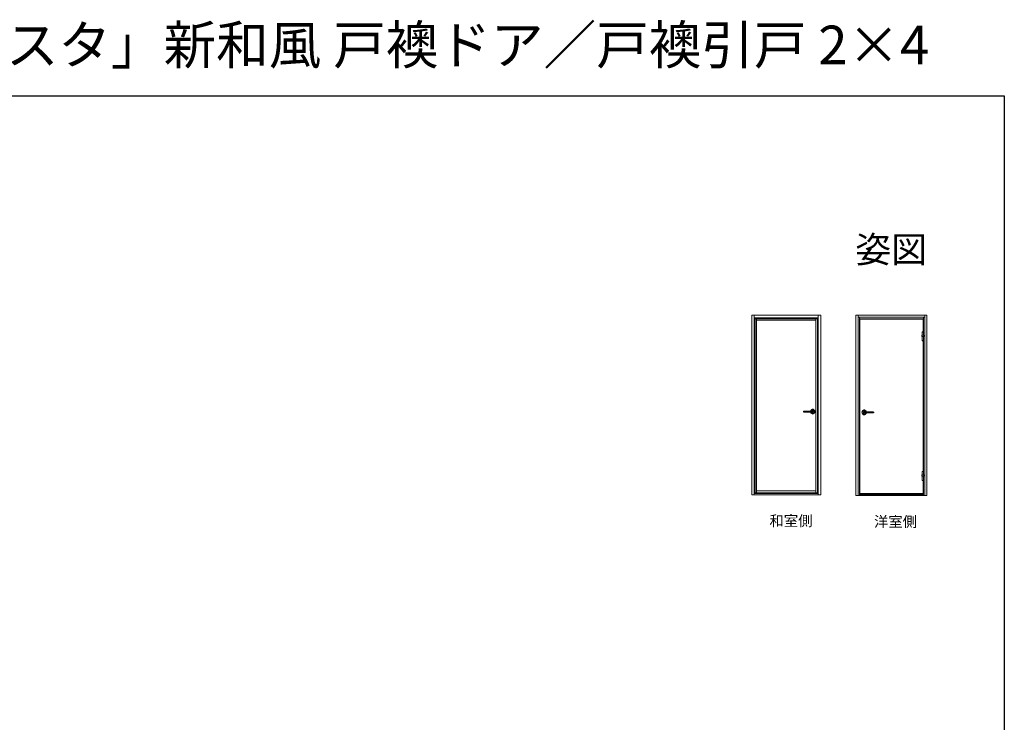
# Model space of a CAD drawing. Extents: x 0 to 990, y 0 to 1603.
# Drawn here: x 428 to 990, y 1203 to 1603 of the extents above; entities that cross this region are included whole.
import ezdxf
from ezdxf.enums import TextEntityAlignment as Align

# ---------------------------------------------------------------- set-up
doc = ezdxf.new("R2010")
doc.units = 0
for name, color, linetype in [('USER1', 3, 'CONTINUOUS'), ('YKK_A1', 4, 'CONTINUOUS'), ('YKK_ZWAK', 7, 'CONTINUOUS')]:
    doc.layers.add(name, color=color, linetype=linetype)
doc.styles.get("Standard").update_dxf_attribs({"font": 'txt', "bigfont": 'BIGFONT'})

msp = doc.modelspace()

# ---------------------------------------------------------------- linework, layer by layer
at = {"layer": 'YKK_A1', "linetype": 'Continuous', "lineweight": 13}
for p, q in [((885.333318, 1434.789158), (845.833318, 1434.789158)), ((845.833318, 1434.789158), (845.833318, 1332.389156)), ((847.333318, 1434.789158), (847.333318, 1332.389156)), ((883.833318, 1433.289158), (847.333318, 1433.289158)), ((883.833318, 1332.389156), (883.833318, 1434.789158)), ((885.333318, 1332.389156), (885.333318, 1434.789158)), ((945.833319, 1434.789158), (905.333318, 1434.789158)), ((905.333318, 1434.789158), (905.333318, 1331.889156)), ((906.533318, 1434.789158), (906.533318, 1331.889156)), ((944.633319, 1433.589158), (906.533318, 1433.589158)), ((907.333318, 1433.589158), (907.333318, 1331.889156)), ((943.833319, 1425.326634), (943.833319, 1433.589158)), ((944.633319, 1331.889156), (944.633319, 1434.789158)), ((945.833319, 1331.889156), (945.833319, 1434.789158)), ((883.833318, 1432.789158), (847.333318, 1432.789158)), ((847.833318, 1332.989157), (847.833318, 1432.789158)), ((848.633318, 1432.789158), (848.633318, 1333.539157)), ((848.633318, 1431.989158), (882.533318, 1431.989158)), ((882.533318, 1432.789158), (882.533318, 1333.539157)), ((883.333318, 1332.989157), (883.333318, 1432.789158)), ((943.833319, 1432.789158), (907.333318, 1432.789158)), ((943.633319, 1432.589158), (907.533318, 1432.589158)), ((907.533318, 1432.589158), (907.533318, 1333.039157)), ((943.633319, 1425.367602), (943.633319, 1432.589158)), ((942.961319, 1423.401634), (942.950819, 1422.701634)), ((942.950819, 1422.701634), (942.975819, 1422.651634)), ((944.015819, 1422.701634), (942.950819, 1422.701634)), ((942.986319, 1423.451634), (942.961319, 1423.401634)), ((944.005319, 1423.401634), (942.961319, 1423.401634)), ((943.990819, 1422.651634), (942.975819, 1422.651634)), ((942.986319, 1423.451634), (943.980319, 1423.451634)), ((943.933319, 1425.292825), (943.033319, 1425.292825)), ((943.033319, 1425.292825), (943.033319, 1425.256634)), ((943.033319, 1425.176634), (943.033319, 1423.785132)), ((943.933319, 1425.176634), (943.033319, 1425.176634)), ((943.033319, 1423.864134), (943.033319, 1423.451634)), ((943.033319, 1422.651634), (943.033319, 1420.276634)), ((943.053319, 1422.651634), (943.913319, 1422.651634)), ((943.926907, 1422.651634), (943.926907, 1420.276634)), ((943.933319, 1425.292825), (943.933319, 1425.256634)), ((943.933319, 1425.176634), (943.933319, 1423.451634)), ((943.980319, 1423.451634), (944.005319, 1423.401634)), ((944.015819, 1422.701634), (943.990819, 1422.651634)), ((944.005319, 1423.401634), (944.015819, 1422.701634)), ((943.926907, 1420.276634), (943.033319, 1420.276634)), ((943.033319, 1420.160444), (943.033319, 1420.199134)), ((943.933319, 1420.160444), (943.033319, 1420.160444)), ((943.633319, 1345.767625), (943.633319, 1420.085667)), ((943.833319, 1345.726658), (943.833319, 1420.126634)), ((943.933319, 1420.160444), (943.933319, 1420.199134)), ((942.961319, 1343.676658), (942.950819, 1342.976658)), ((944.015819, 1342.976658), (942.950819, 1342.976658)), ((942.950819, 1342.976658), (942.975819, 1342.926658)), ((942.986319, 1343.726658), (942.961319, 1343.676658)), ((943.998707, 1343.676658), (942.961319, 1343.676658)), ((943.973217, 1343.726658), (942.986319, 1343.726658)), ((943.933319, 1345.692848), (943.033319, 1345.692848)), ((943.033319, 1345.692848), (943.033319, 1345.654158)), ((943.033319, 1345.576658), (943.033319, 1343.726658)), ((943.926907, 1345.576658), (943.033319, 1345.576658)), ((943.926907, 1345.576658), (943.926907, 1343.726658)), ((943.933319, 1345.692848), (943.933319, 1345.654158)), ((943.973217, 1343.726658), (943.998707, 1343.676658)), ((944.015819, 1342.976658), (943.990819, 1342.926658)), ((943.998707, 1343.676658), (943.998707, 1343.101658)), ((944.013944, 1343.101658), (943.998707, 1343.101658)), ((944.013944, 1343.101658), (944.015819, 1342.976658)), ((942.975819, 1342.926658), (943.990819, 1342.926658)), ((943.033319, 1342.926658), (943.033319, 1340.551658)), ((943.933319, 1340.551658), (943.033319, 1340.551658)), ((943.033319, 1340.435467), (943.033319, 1340.474158)), ((943.933319, 1340.435467), (943.033319, 1340.435467)), ((943.633319, 1333.039157), (943.633319, 1340.36069)), ((943.833319, 1331.889156), (943.833319, 1340.401658)), ((943.933319, 1342.926658), (943.933319, 1340.551658)), ((943.933319, 1340.435467), (943.933319, 1340.474158)), ((845.833318, 1332.389156), (847.333318, 1332.389156)), ((883.833318, 1332.989157), (847.333318, 1332.989157)), ((847.333318, 1332.389156), (883.833318, 1332.389156)), ((847.833318, 1333.539157), (883.333318, 1333.539157)), ((848.633318, 1334.639157), (882.533318, 1334.639157)), ((883.833318, 1332.389156), (885.333318, 1332.389156)), ((905.333318, 1331.889156), (907.333318, 1331.889156)), ((943.833319, 1332.489156), (907.333318, 1332.489156)), ((907.333318, 1331.889156), (943.833319, 1331.889156)), ((907.533318, 1333.039157), (943.633319, 1333.039157)), ((943.833319, 1331.889156), (945.833319, 1331.889156))]:
    msp.add_line(p, q, dxfattribs=at)
at = {"layer": 'YKK_A1'}
for p, q in [((875.333339, 1380.014147), (875.333339, 1379.664152)), ((875.333574, 1380.020927), (875.334074, 1380.021527)), ((875.333574, 1380.020327), (875.333574, 1380.020927)), ((875.333574, 1380.019727), (875.333574, 1380.020327)), ((875.333574, 1380.018977), (875.333574, 1380.019727)), ((875.333574, 1380.018377), (875.333574, 1380.018977)), ((875.333574, 1380.017777), (875.333574, 1380.018377)), ((875.333574, 1380.017177), (875.333574, 1380.017777)), ((875.333574, 1380.016577), (875.333574, 1380.017177)), ((875.333574, 1380.015977), (875.333574, 1380.016577)), ((875.333574, 1380.015377), (875.333574, 1380.015977)), ((875.333574, 1380.014777), (875.333574, 1380.015377)), ((875.333574, 1380.014177), (875.333574, 1380.014777)), ((875.333574, 1379.663477), (875.333574, 1379.664077)), ((875.333574, 1379.662877), (875.333574, 1379.663477)), ((875.333574, 1379.662277), (875.333574, 1379.662877)), ((875.333574, 1379.661677), (875.333574, 1379.662277)), ((875.333574, 1379.661077), (875.333574, 1379.661677)), ((875.333574, 1379.660477), (875.333574, 1379.661077)), ((875.333574, 1379.659877), (875.333574, 1379.660477)), ((875.333574, 1379.659277), (875.333574, 1379.659877)), ((875.333574, 1379.658677), (875.333574, 1379.659277)), ((875.333574, 1379.658077), (875.333574, 1379.658677)), ((875.333574, 1379.657477), (875.333574, 1379.658077)), ((875.334074, 1379.656877), (875.333574, 1379.657477)), ((875.334074, 1380.023927), (875.334574, 1380.024527)), ((875.334074, 1380.023327), (875.334074, 1380.023927)), ((875.334074, 1380.022727), (875.334074, 1380.023327)), ((875.334074, 1380.022127), (875.334074, 1380.022727)), ((875.334074, 1380.021527), (875.334074, 1380.022127)), ((875.334074, 1379.656277), (875.334074, 1379.656877)), ((875.334074, 1379.655677), (875.334074, 1379.656277)), ((875.334074, 1379.654927), (875.334074, 1379.655677)), ((875.334074, 1379.654327), (875.334074, 1379.654927)), ((875.334574, 1379.653727), (875.334074, 1379.654327)), ((875.334574, 1380.025727), (875.335074, 1380.026327)), ((875.334574, 1380.025127), (875.334574, 1380.025727)), ((875.334574, 1380.024527), (875.334574, 1380.025127)), ((875.334574, 1379.653127), (875.334574, 1379.653727)), ((875.334574, 1379.652527), (875.334574, 1379.653127)), ((875.335074, 1379.652077), (875.334574, 1379.652527)), ((875.335074, 1380.028127), (875.335574, 1380.028727)), ((875.335074, 1380.027527), (875.335074, 1380.028127)), ((875.335074, 1380.026927), (875.335074, 1380.027527)), ((875.335074, 1380.026327), (875.335074, 1380.026927)), ((875.335074, 1379.651477), (875.335074, 1379.652077)), ((875.335074, 1379.650877), (875.335074, 1379.651477)), ((875.335074, 1379.650277), (875.335074, 1379.650877)), ((875.335574, 1379.649677), (875.335074, 1379.650277)), ((875.335574, 1380.029177), (875.336074, 1380.029777)), ((875.335574, 1380.028727), (875.335574, 1380.029177)), ((875.335574, 1379.649077), (875.335574, 1379.649677)), ((875.336074, 1379.648477), (875.335574, 1379.649077)), ((875.336074, 1380.030977), (875.336574, 1380.031577)), ((875.336074, 1380.030377), (875.336074, 1380.030977)), ((875.336074, 1380.029777), (875.336074, 1380.030377)), ((875.336074, 1379.647877), (875.336074, 1379.648477)), ((875.336074, 1379.647277), (875.336074, 1379.647877)), ((875.336574, 1379.646677), (875.336074, 1379.647277)), ((875.336574, 1380.032177), (875.337074, 1380.032777)), ((875.336574, 1380.031577), (875.336574, 1380.032177)), ((875.336574, 1379.646227), (875.336574, 1379.646677)), ((875.337074, 1379.645627), (875.336574, 1379.646227)), ((875.337074, 1380.033227), (875.337574, 1380.033827)), ((875.337074, 1380.032777), (875.337074, 1380.033227)), ((875.337074, 1379.645027), (875.337074, 1379.645627)), ((875.337574, 1379.644427), (875.337074, 1379.645027)), ((875.337574, 1380.034427), (875.338074, 1380.035027)), ((875.337574, 1380.033827), (875.337574, 1380.034427)), ((875.337574, 1379.643827), (875.337574, 1379.644427)), ((875.338074, 1379.643377), (875.337574, 1379.643827)), ((875.338074, 1380.035477), (875.338574, 1380.036077)), ((875.338074, 1380.035027), (875.338074, 1380.035477)), ((875.338074, 1379.642777), (875.338074, 1379.643377)), ((875.338574, 1379.642177), (875.338074, 1379.642777)), ((875.338574, 1380.036677), (875.339074, 1380.037127)), ((875.338574, 1380.036077), (875.338574, 1380.036677)), ((875.338574, 1379.641727), (875.338574, 1379.642177)), ((875.339074, 1379.641127), (875.338574, 1379.641727)), ((875.339074, 1380.037727), (875.339574, 1380.038327)), ((875.339074, 1380.037127), (875.339074, 1380.037727)), ((875.339074, 1379.640527), (875.339074, 1379.641127)), ((875.339574, 1379.640077), (875.339074, 1379.640527)), ((875.339574, 1380.038327), (875.340074, 1380.038777)), ((875.340074, 1379.639477), (875.339574, 1379.640077)), ((875.340074, 1380.039377), (875.340574, 1380.039827)), ((875.340074, 1380.038777), (875.340074, 1380.039377)), ((875.340074, 1379.639027), (875.340074, 1379.639477)), ((875.340574, 1379.638427), (875.340074, 1379.639027)), ((875.340574, 1380.040427), (875.341074, 1380.040877)), ((875.340574, 1380.039827), (875.340574, 1380.040427)), ((875.340574, 1379.637977), (875.340574, 1379.638427)), ((875.341074, 1379.637377), (875.340574, 1379.637977)), ((875.341074, 1380.040877), (875.341574, 1380.041477)), ((875.341574, 1379.636927), (875.341074, 1379.637377)), ((875.341574, 1380.041927), (875.342074, 1380.042377)), ((875.341574, 1380.041477), (875.341574, 1380.041927)), ((875.341574, 1379.636327), (875.341574, 1379.636927)), ((875.342074, 1379.635877), (875.341574, 1379.636327)), ((875.342074, 1380.042377), (875.342574, 1380.042977)), ((875.342574, 1379.635427), (875.342074, 1379.635877)), ((875.342574, 1380.043427), (875.343074, 1380.043877)), ((875.342574, 1380.042977), (875.342574, 1380.043427)), ((875.342574, 1379.634827), (875.342574, 1379.635427)), ((875.343074, 1379.634377), (875.342574, 1379.634827)), ((875.343074, 1380.043877), (875.343574, 1380.044477)), ((875.343574, 1379.633927), (875.343074, 1379.634377)), ((875.343574, 1380.044477), (875.344074, 1380.044927)), ((875.344074, 1379.633327), (875.343574, 1379.633927)), ((875.344074, 1380.045377), (875.344574, 1380.045827)), ((875.344074, 1380.044927), (875.344074, 1380.045377)), ((875.344074, 1379.632877), (875.344074, 1379.633327)), ((875.344574, 1379.632427), (875.344074, 1379.632877)), ((875.344574, 1380.045827), (875.345074, 1380.046277)), ((875.345074, 1379.631977), (875.344574, 1379.632427)), ((875.345074, 1380.046277), (875.345574, 1380.046877)), ((875.345574, 1379.631527), (875.345074, 1379.631977)), ((875.345574, 1380.046877), (875.346074, 1380.047327)), ((875.346074, 1379.631077), (875.345574, 1379.631527)), ((875.346074, 1380.047777), (875.346574, 1380.048227)), ((875.346074, 1380.047327), (875.346074, 1380.047777)), ((875.346074, 1379.630627), (875.346074, 1379.631077)), ((875.346574, 1379.630177), (875.346074, 1379.630627)), ((875.346574, 1380.048227), (875.347074, 1380.048677)), ((875.347074, 1379.629727), (875.346574, 1379.630177)), ((875.347074, 1380.048677), (875.347574, 1380.049127)), ((875.347574, 1379.629277), (875.347074, 1379.629727)), ((875.347574, 1380.049127), (875.348074, 1380.049427)), ((875.348074, 1379.628827), (875.347574, 1379.629277)), ((875.348074, 1380.049427), (875.348574, 1380.049877)), ((875.348574, 1379.628377), (875.348074, 1379.628827)), ((875.348574, 1380.049877), (875.349074, 1380.050327)), ((875.349074, 1379.627927), (875.348574, 1379.628377)), ((875.349074, 1380.050777), (875.349574, 1380.051227)), ((875.349074, 1380.050327), (875.349074, 1380.050777)), ((875.349074, 1379.627477), (875.349074, 1379.627927)), ((875.349574, 1379.627177), (875.349074, 1379.627477)), ((875.349574, 1380.051227), (875.350074, 1380.051527)), ((875.350074, 1379.626727), (875.349574, 1379.627177)), ((875.350074, 1380.051527), (875.350574, 1380.051977)), ((875.350574, 1379.626277), (875.350074, 1379.626727)), ((875.350574, 1380.051977), (875.351074, 1380.052427)), ((875.351074, 1379.625827), (875.350574, 1379.626277)), ((875.351074, 1380.052427), (875.351574, 1380.052727)), ((875.351574, 1379.625527), (875.351074, 1379.625827)), ((875.351574, 1380.052727), (875.352074, 1380.053177)), ((875.352074, 1379.625077), (875.351574, 1379.625527)), ((875.352074, 1380.053177), (875.352574, 1380.053627)), ((875.352574, 1379.624777), (875.352074, 1379.625077)), ((875.352574, 1380.053627), (875.353074, 1380.053927)), ((875.353074, 1379.624327), (875.352574, 1379.624777)), ((875.353074, 1380.053927), (875.353574, 1380.054377)), ((875.353574, 1379.624027), (875.353074, 1379.624327)), ((875.353574, 1380.054377), (875.354074, 1380.054677)), ((875.354074, 1379.623577), (875.353574, 1379.624027)), ((875.354074, 1380.054677), (875.354574, 1380.054977)), ((875.354574, 1379.623277), (875.354074, 1379.623577)), ((875.354574, 1380.054977), (875.355074, 1380.055427)), ((875.355074, 1379.622977), (875.354574, 1379.623277)), ((875.355074, 1380.055427), (875.355574, 1380.055727)), ((875.355574, 1379.622527), (875.355074, 1379.622977)), ((875.355574, 1380.055727), (875.356074, 1380.056027)), ((875.356074, 1379.622227), (875.355574, 1379.622527)), ((875.356074, 1380.056027), (875.356574, 1380.056327)), ((875.356574, 1379.621927), (875.356074, 1379.622227)), ((875.356574, 1380.056327), (875.357074, 1380.056777)), ((875.357074, 1379.621627), (875.356574, 1379.621927)), ((875.357074, 1380.056777), (875.357574, 1380.057077)), ((875.357574, 1379.621327), (875.357074, 1379.621627)), ((875.357574, 1380.057077), (875.358074, 1380.057377)), ((875.358074, 1379.621027), (875.357574, 1379.621327)), ((875.358074, 1380.057377), (875.358574, 1380.057677)), ((875.358574, 1379.620727), (875.358074, 1379.621027)), ((875.358574, 1380.057677), (875.359074, 1380.057977)), ((875.359074, 1379.620427), (875.358574, 1379.620727)), ((875.359074, 1380.057977), (875.359574, 1380.058277)), ((875.359574, 1379.620127), (875.359074, 1379.620427)), ((875.359574, 1380.058277), (875.360074, 1380.058577)), ((875.360074, 1379.619827), (875.359574, 1379.620127)), ((875.360074, 1380.058577), (875.361074, 1380.058877)), ((875.361074, 1379.619527), (875.360074, 1379.619827)), ((875.361074, 1380.058877), (875.361574, 1380.059027)), ((875.361574, 1379.619227), (875.361074, 1379.619527)), ((875.361574, 1380.059027), (875.362074, 1380.059327)), ((875.362074, 1379.618927), (875.361574, 1379.619227)), ((875.362074, 1380.059327), (875.362574, 1380.059627)), ((875.362574, 1379.618627), (875.362074, 1379.618927)), ((875.362574, 1380.059627), (875.363074, 1380.059927)), ((875.363074, 1379.618477), (875.362574, 1379.618627)), ((875.363074, 1380.059927), (875.363574, 1380.060077)), ((875.363574, 1379.618177), (875.363074, 1379.618477)), ((875.363574, 1380.060077), (875.364074, 1380.060377)), ((875.364074, 1379.618027), (875.363574, 1379.618177)), ((875.364074, 1380.060377), (875.364574, 1380.060527)), ((875.364574, 1379.617727), (875.364074, 1379.618027)), ((875.364574, 1380.060527), (875.365574, 1380.060827)), ((875.365574, 1379.617577), (875.364574, 1379.617727)), ((875.365574, 1380.060827), (875.366074, 1380.060977)), ((875.366074, 1379.617277), (875.365574, 1379.617577)), ((875.366074, 1380.060977), (875.366574, 1380.061277)), ((875.366574, 1379.617127), (875.366074, 1379.617277)), ((875.366574, 1380.061277), (875.367074, 1380.061427)), ((875.367074, 1379.616827), (875.366574, 1379.617127)), ((875.367074, 1380.061427), (875.367574, 1380.061577)), ((875.367574, 1379.616677), (875.367074, 1379.616827)), ((875.367574, 1380.061577), (875.368074, 1380.061877)), ((875.368074, 1379.616527), (875.367574, 1379.616677)), ((875.368074, 1380.061877), (875.369074, 1380.062027)), ((875.369074, 1379.616377), (875.368074, 1379.616527)), ((875.369074, 1380.062027), (875.369574, 1380.062177)), ((875.369574, 1379.616077), (875.369074, 1379.616377)), ((875.369574, 1380.062177), (875.370074, 1380.062327)), ((875.370074, 1379.615927), (875.369574, 1379.616077)), ((875.370074, 1380.062327), (875.370574, 1380.062477)), ((875.370574, 1379.615777), (875.370074, 1379.615927)), ((875.370574, 1380.062477), (875.371074, 1380.062627)), ((875.371074, 1379.615627), (875.370574, 1379.615777)), ((875.371074, 1380.062627), (875.371574, 1380.062777)), ((875.371574, 1379.615477), (875.371074, 1379.615627)), ((875.371574, 1380.062777), (875.372574, 1380.062927)), ((875.372574, 1379.615327), (875.371574, 1379.615477)), ((875.372574, 1380.062927), (875.373074, 1380.063077)), ((875.373074, 1379.615177), (875.372574, 1379.615327)), ((875.373074, 1380.063077), (875.373574, 1380.063227)), ((875.373574, 1379.615177), (875.373074, 1379.615177)), ((875.373574, 1380.063227), (875.374074, 1380.063227)), ((875.374074, 1379.615027), (875.373574, 1379.615177)), ((875.374074, 1380.063227), (875.374574, 1380.063377)), ((875.374574, 1379.614877), (875.374074, 1379.615027)), ((875.374574, 1380.063377), (875.375574, 1380.063527)), ((875.375574, 1379.614727), (875.374574, 1379.614877)), ((875.375574, 1380.063527), (875.376074, 1380.063527)), ((875.376074, 1379.614727), (875.375574, 1379.614727)), ((875.376074, 1380.063527), (875.376574, 1380.063677)), ((875.376574, 1379.614577), (875.376074, 1379.614727)), ((875.376574, 1380.063677), (875.377074, 1380.063827)), ((875.377074, 1379.614577), (875.376574, 1379.614577)), ((875.377074, 1380.063827), (875.378074, 1380.063827)), ((875.378074, 1379.614427), (875.377074, 1379.614577)), ((875.378074, 1380.063827), (875.378574, 1380.063827)), ((875.378574, 1379.614427), (875.378074, 1379.614427)), ((875.378574, 1380.063827), (875.379074, 1380.063977)), ((875.379074, 1379.614277), (875.378574, 1379.614427)), ((875.379074, 1380.063977), (875.379574, 1380.063977)), ((875.379574, 1379.614277), (875.379074, 1379.614277)), ((875.379574, 1380.063977), (875.380074, 1380.063977)), ((875.380074, 1379.614277), (875.379574, 1379.614277)), ((875.380074, 1380.063977), (875.381074, 1380.064127)), ((875.381074, 1379.614277), (875.380074, 1379.614277)), ((875.381074, 1380.064127), (875.381574, 1380.064127)), ((875.381574, 1379.614127), (875.381074, 1379.614277)), ((875.381574, 1380.064127), (875.382074, 1380.064127)), ((875.382074, 1379.614127), (875.381574, 1379.614127)), ((875.382074, 1380.064127), (875.382574, 1380.064127)), ((875.382574, 1379.614127), (875.382074, 1379.614127)), ((875.382574, 1380.064127), (875.383574, 1380.064127)), ((875.383574, 1379.614127), (875.382574, 1379.614127)), ((875.383339, 1380.064142), (881.101719, 1380.064142)), ((875.383339, 1379.614157), (881.101714, 1379.614157)), ((880.641988, 1379.839157), (880.623256, 1379.839157)), ((880.633339, 1379.830423), (880.633339, 1379.848687)), ((915.283297, 1379.564142), (909.564917, 1379.564142)), ((915.283297, 1379.114157), (909.564923, 1379.114157)), ((910.013837, 1379.339157), (910.049831, 1379.339157)), ((910.033297, 1379.322419), (910.033297, 1379.362943)), ((915.284062, 1379.564127), (915.283062, 1379.564127)), ((915.283062, 1379.114127), (915.284062, 1379.114127)), ((915.284562, 1379.564127), (915.284062, 1379.564127)), ((915.284062, 1379.114127), (915.284562, 1379.114127)), ((915.285062, 1379.564127), (915.284562, 1379.564127)), ((915.284562, 1379.114127), (915.285062, 1379.114127)), ((915.285562, 1379.564127), (915.285062, 1379.564127)), ((915.285062, 1379.114127), (915.285562, 1379.114277)), ((915.286562, 1379.563977), (915.285562, 1379.564127)), ((915.285562, 1379.114277), (915.286562, 1379.114277)), ((915.287062, 1379.563977), (915.286562, 1379.563977)), ((915.286562, 1379.114277), (915.287062, 1379.114277)), ((915.287562, 1379.563977), (915.287062, 1379.563977)), ((915.287062, 1379.114277), (915.287562, 1379.114277)), ((915.288062, 1379.563827), (915.287562, 1379.563977)), ((915.287562, 1379.114277), (915.288062, 1379.114427)), ((915.288562, 1379.563827), (915.288062, 1379.563827)), ((915.288062, 1379.114427), (915.288562, 1379.114427)), ((915.289562, 1379.563827), (915.288562, 1379.563827)), ((915.288562, 1379.114427), (915.289562, 1379.114577)), ((915.290062, 1379.563677), (915.289562, 1379.563827)), ((915.289562, 1379.114577), (915.290062, 1379.114577)), ((915.290562, 1379.563527), (915.290062, 1379.563677)), ((915.290062, 1379.114577), (915.290562, 1379.114727)), ((915.291062, 1379.563527), (915.290562, 1379.563527)), ((915.290562, 1379.114727), (915.291062, 1379.114727)), ((915.292062, 1379.563377), (915.291062, 1379.563527)), ((915.291062, 1379.114727), (915.292062, 1379.114877)), ((915.292562, 1379.563227), (915.292062, 1379.563377)), ((915.292062, 1379.114877), (915.292562, 1379.115027)), ((915.293062, 1379.563227), (915.292562, 1379.563227)), ((915.292562, 1379.115027), (915.293062, 1379.115177)), ((915.293562, 1379.563077), (915.293062, 1379.563227)), ((915.293062, 1379.115177), (915.293562, 1379.115177)), ((915.294062, 1379.562927), (915.293562, 1379.563077)), ((915.293562, 1379.115177), (915.294062, 1379.115327)), ((915.295062, 1379.562777), (915.294062, 1379.562927)), ((915.294062, 1379.115327), (915.295062, 1379.115477)), ((915.295562, 1379.562627), (915.295062, 1379.562777)), ((915.295062, 1379.115477), (915.295562, 1379.115627)), ((915.296062, 1379.562477), (915.295562, 1379.562627)), ((915.295562, 1379.115627), (915.296062, 1379.115777)), ((915.296562, 1379.562327), (915.296062, 1379.562477)), ((915.296062, 1379.115777), (915.296562, 1379.115927)), ((915.297062, 1379.562177), (915.296562, 1379.562327)), ((915.296562, 1379.115927), (915.297062, 1379.116077)), ((915.297562, 1379.562027), (915.297062, 1379.562177)), ((915.297062, 1379.116077), (915.297562, 1379.116377)), ((915.298562, 1379.561877), (915.297562, 1379.562027)), ((915.297562, 1379.116377), (915.298562, 1379.116527)), ((915.299062, 1379.561577), (915.298562, 1379.561877)), ((915.298562, 1379.116527), (915.299062, 1379.116677)), ((915.299562, 1379.561427), (915.299062, 1379.561577)), ((915.299062, 1379.116677), (915.299562, 1379.116827)), ((915.300062, 1379.561277), (915.299562, 1379.561427)), ((915.299562, 1379.116827), (915.300062, 1379.117127)), ((915.300562, 1379.560977), (915.300062, 1379.561277)), ((915.300062, 1379.117127), (915.300562, 1379.117277)), ((915.301062, 1379.560827), (915.300562, 1379.560977)), ((915.300562, 1379.117277), (915.301062, 1379.117577)), ((915.302062, 1379.560527), (915.301062, 1379.560827)), ((915.301062, 1379.117577), (915.302062, 1379.117727)), ((915.302562, 1379.560377), (915.302062, 1379.560527)), ((915.302062, 1379.117727), (915.302562, 1379.118027)), ((915.303062, 1379.560077), (915.302562, 1379.560377)), ((915.302562, 1379.118027), (915.303062, 1379.118177)), ((915.303562, 1379.559927), (915.303062, 1379.560077)), ((915.303062, 1379.118177), (915.303562, 1379.118477)), ((915.304062, 1379.559627), (915.303562, 1379.559927)), ((915.303562, 1379.118477), (915.304062, 1379.118627)), ((915.304562, 1379.559327), (915.304062, 1379.559627)), ((915.304062, 1379.118627), (915.304562, 1379.118927)), ((915.305062, 1379.559027), (915.304562, 1379.559327)), ((915.304562, 1379.118927), (915.305062, 1379.119227)), ((915.305562, 1379.558877), (915.305062, 1379.559027)), ((915.305062, 1379.119227), (915.305562, 1379.119527)), ((915.306562, 1379.558577), (915.305562, 1379.558877)), ((915.305562, 1379.119527), (915.306562, 1379.119827)), ((915.307062, 1379.558277), (915.306562, 1379.558577)), ((915.306562, 1379.119827), (915.307062, 1379.120127)), ((915.307562, 1379.557977), (915.307062, 1379.558277)), ((915.307062, 1379.120127), (915.307562, 1379.120427)), ((915.308062, 1379.557677), (915.307562, 1379.557977)), ((915.307562, 1379.120427), (915.308062, 1379.120727)), ((915.308562, 1379.557377), (915.308062, 1379.557677)), ((915.308062, 1379.120727), (915.308562, 1379.121027)), ((915.309062, 1379.557077), (915.308562, 1379.557377)), ((915.308562, 1379.121027), (915.309062, 1379.121327)), ((915.309562, 1379.556777), (915.309062, 1379.557077)), ((915.309062, 1379.121327), (915.309562, 1379.121627)), ((915.310062, 1379.556327), (915.309562, 1379.556777)), ((915.309562, 1379.121627), (915.310062, 1379.121927)), ((915.310562, 1379.556027), (915.310062, 1379.556327)), ((915.310062, 1379.121927), (915.310562, 1379.122227)), ((915.311062, 1379.555727), (915.310562, 1379.556027)), ((915.310562, 1379.122227), (915.311062, 1379.122527)), ((915.311562, 1379.555427), (915.311062, 1379.555727)), ((915.311062, 1379.122527), (915.311562, 1379.122977)), ((915.312062, 1379.554977), (915.311562, 1379.555427)), ((915.311562, 1379.122977), (915.312062, 1379.123277)), ((915.312562, 1379.554677), (915.312062, 1379.554977)), ((915.312062, 1379.123277), (915.312562, 1379.123577)), ((915.313062, 1379.554377), (915.312562, 1379.554677)), ((915.312562, 1379.123577), (915.313062, 1379.124027)), ((915.313562, 1379.553927), (915.313062, 1379.554377)), ((915.313062, 1379.124027), (915.313562, 1379.124327)), ((915.314062, 1379.553627), (915.313562, 1379.553927)), ((915.313562, 1379.124327), (915.314062, 1379.124777)), ((915.314562, 1379.553177), (915.314062, 1379.553627)), ((915.314062, 1379.124777), (915.314562, 1379.125077)), ((915.315062, 1379.552727), (915.314562, 1379.553177)), ((915.314562, 1379.125077), (915.315062, 1379.125527)), ((915.315562, 1379.552427), (915.315062, 1379.552727)), ((915.315062, 1379.125527), (915.315562, 1379.125827)), ((915.316062, 1379.551977), (915.315562, 1379.552427)), ((915.315562, 1379.125827), (915.316062, 1379.126277)), ((915.316562, 1379.551527), (915.316062, 1379.551977)), ((915.316062, 1379.126277), (915.316562, 1379.126727)), ((915.317062, 1379.551227), (915.316562, 1379.551527)), ((915.316562, 1379.126727), (915.317062, 1379.127177)), ((915.317562, 1379.550777), (915.317062, 1379.551227)), ((915.317062, 1379.127177), (915.317562, 1379.127477)), ((915.317562, 1379.550327), (915.317562, 1379.550777)), ((915.318062, 1379.549877), (915.317562, 1379.550327)), ((915.317562, 1379.127927), (915.318062, 1379.128377)), ((915.317562, 1379.127477), (915.317562, 1379.127927)), ((915.318562, 1379.549427), (915.318062, 1379.549877)), ((915.318062, 1379.128377), (915.318562, 1379.128827)), ((915.319062, 1379.549127), (915.318562, 1379.549427)), ((915.318562, 1379.128827), (915.319062, 1379.129277)), ((915.319562, 1379.548677), (915.319062, 1379.549127)), ((915.319062, 1379.129277), (915.319562, 1379.129727)), ((915.320062, 1379.548227), (915.319562, 1379.548677)), ((915.319562, 1379.129727), (915.320062, 1379.130177)), ((915.320562, 1379.547777), (915.320062, 1379.548227)), ((915.320062, 1379.130177), (915.320562, 1379.130627)), ((915.320562, 1379.547327), (915.320562, 1379.547777)), ((915.321062, 1379.546877), (915.320562, 1379.547327)), ((915.320562, 1379.131077), (915.321062, 1379.131527)), ((915.320562, 1379.130627), (915.320562, 1379.131077)), ((915.321562, 1379.546277), (915.321062, 1379.546877)), ((915.321062, 1379.131527), (915.321562, 1379.131977)), ((915.322062, 1379.545827), (915.321562, 1379.546277)), ((915.321562, 1379.131977), (915.322062, 1379.132427)), ((915.322562, 1379.545377), (915.322062, 1379.545827)), ((915.322062, 1379.132427), (915.322562, 1379.132877)), ((915.322562, 1379.544927), (915.322562, 1379.545377)), ((915.323062, 1379.544477), (915.322562, 1379.544927)), ((915.322562, 1379.133327), (915.323062, 1379.133927)), ((915.322562, 1379.132877), (915.322562, 1379.133327)), ((915.323562, 1379.543877), (915.323062, 1379.544477)), ((915.323062, 1379.133927), (915.323562, 1379.134377)), ((915.324062, 1379.543427), (915.323562, 1379.543877)), ((915.323562, 1379.134377), (915.324062, 1379.134827)), ((915.324062, 1379.542977), (915.324062, 1379.543427)), ((915.324562, 1379.542377), (915.324062, 1379.542977)), ((915.324062, 1379.135427), (915.324562, 1379.135877)), ((915.324062, 1379.134827), (915.324062, 1379.135427)), ((915.325062, 1379.541927), (915.324562, 1379.542377)), ((915.324562, 1379.135877), (915.325062, 1379.136327)), ((915.325062, 1379.541477), (915.325062, 1379.541927)), ((915.325562, 1379.540877), (915.325062, 1379.541477)), ((915.325062, 1379.136927), (915.325562, 1379.137377)), ((915.325062, 1379.136327), (915.325062, 1379.136927)), ((915.326062, 1379.540427), (915.325562, 1379.540877)), ((915.325562, 1379.137377), (915.326062, 1379.137977)), ((915.326062, 1379.539827), (915.326062, 1379.540427)), ((915.326562, 1379.539377), (915.326062, 1379.539827)), ((915.326062, 1379.138427), (915.326562, 1379.139027)), ((915.326062, 1379.137977), (915.326062, 1379.138427)), ((915.326562, 1379.538777), (915.326562, 1379.539377)), ((915.327062, 1379.538327), (915.326562, 1379.538777)), ((915.326562, 1379.139477), (915.327062, 1379.140077)), ((915.326562, 1379.139027), (915.326562, 1379.139477)), ((915.327562, 1379.537727), (915.327062, 1379.538327)), ((915.327062, 1379.140077), (915.327562, 1379.140527)), ((915.327562, 1379.537127), (915.327562, 1379.537727)), ((915.328062, 1379.536677), (915.327562, 1379.537127)), ((915.327562, 1379.141127), (915.328062, 1379.141727)), ((915.327562, 1379.140527), (915.327562, 1379.141127)), ((915.328062, 1379.536077), (915.328062, 1379.536677)), ((915.328562, 1379.535477), (915.328062, 1379.536077)), ((915.328062, 1379.142177), (915.328562, 1379.142777)), ((915.328062, 1379.141727), (915.328062, 1379.142177)), ((915.328562, 1379.535027), (915.328562, 1379.535477)), ((915.329062, 1379.534427), (915.328562, 1379.535027)), ((915.328562, 1379.143377), (915.329062, 1379.143827)), ((915.328562, 1379.142777), (915.328562, 1379.143377)), ((915.329062, 1379.533827), (915.329062, 1379.534427)), ((915.329562, 1379.533227), (915.329062, 1379.533827)), ((915.329062, 1379.144427), (915.329562, 1379.145027)), ((915.329062, 1379.143827), (915.329062, 1379.144427)), ((915.329562, 1379.532777), (915.329562, 1379.533227)), ((915.330062, 1379.532177), (915.329562, 1379.532777)), ((915.329562, 1379.145627), (915.330062, 1379.146227)), ((915.329562, 1379.145027), (915.329562, 1379.145627)), ((915.330062, 1379.531577), (915.330062, 1379.532177)), ((915.330562, 1379.530977), (915.330062, 1379.531577)), ((915.330062, 1379.146677), (915.330562, 1379.147277)), ((915.330062, 1379.146227), (915.330062, 1379.146677)), ((915.330562, 1379.530377), (915.330562, 1379.530977)), ((915.330562, 1379.529777), (915.330562, 1379.530377)), ((915.331062, 1379.529177), (915.330562, 1379.529777)), ((915.330562, 1379.148477), (915.331062, 1379.149077)), ((915.330562, 1379.147877), (915.330562, 1379.148477)), ((915.330562, 1379.147277), (915.330562, 1379.147877)), ((915.331062, 1379.528727), (915.331062, 1379.529177)), ((915.331562, 1379.528127), (915.331062, 1379.528727)), ((915.331062, 1379.149677), (915.331562, 1379.150277)), ((915.331062, 1379.149077), (915.331062, 1379.149677)), ((915.331562, 1379.527527), (915.331562, 1379.528127)), ((915.331562, 1379.526927), (915.331562, 1379.527527)), ((915.331562, 1379.526327), (915.331562, 1379.526927)), ((915.332062, 1379.525727), (915.331562, 1379.526327)), ((915.331562, 1379.152077), (915.332062, 1379.152527)), ((915.331562, 1379.151477), (915.331562, 1379.152077)), ((915.331562, 1379.150877), (915.331562, 1379.151477)), ((915.331562, 1379.150277), (915.331562, 1379.150877)), ((915.332062, 1379.525127), (915.332062, 1379.525727)), ((915.332062, 1379.524527), (915.332062, 1379.525127)), ((915.332562, 1379.523927), (915.332062, 1379.524527)), ((915.332062, 1379.153727), (915.332562, 1379.154327)), ((915.332062, 1379.153127), (915.332062, 1379.153727)), ((915.332062, 1379.152527), (915.332062, 1379.153127)), ((915.332562, 1379.523327), (915.332562, 1379.523927)), ((915.332562, 1379.522727), (915.332562, 1379.523327)), ((915.332562, 1379.522127), (915.332562, 1379.522727)), ((915.332562, 1379.521527), (915.332562, 1379.522127)), ((915.333062, 1379.520927), (915.332562, 1379.521527)), ((915.332562, 1379.156877), (915.333062, 1379.157477)), ((915.332562, 1379.156277), (915.332562, 1379.156877)), ((915.332562, 1379.155677), (915.332562, 1379.156277)), ((915.332562, 1379.154927), (915.332562, 1379.155677)), ((915.332562, 1379.154327), (915.332562, 1379.154927)), ((915.333062, 1379.520327), (915.333062, 1379.520927)), ((915.333062, 1379.519727), (915.333062, 1379.520327)), ((915.333062, 1379.518977), (915.333062, 1379.519727)), ((915.333062, 1379.518377), (915.333062, 1379.518977)), ((915.333062, 1379.517777), (915.333062, 1379.518377)), ((915.333062, 1379.517177), (915.333062, 1379.517777)), ((915.333062, 1379.516577), (915.333062, 1379.517177)), ((915.333062, 1379.515977), (915.333062, 1379.516577)), ((915.333062, 1379.515377), (915.333062, 1379.515977)), ((915.333062, 1379.514777), (915.333062, 1379.515377)), ((915.333062, 1379.514177), (915.333062, 1379.514777)), ((915.333062, 1379.163477), (915.333062, 1379.164077)), ((915.333062, 1379.162877), (915.333062, 1379.163477)), ((915.333062, 1379.162277), (915.333062, 1379.162877)), ((915.333062, 1379.161677), (915.333062, 1379.162277)), ((915.333062, 1379.161077), (915.333062, 1379.161677)), ((915.333062, 1379.160477), (915.333062, 1379.161077)), ((915.333062, 1379.159877), (915.333062, 1379.160477)), ((915.333062, 1379.159277), (915.333062, 1379.159877)), ((915.333062, 1379.158677), (915.333062, 1379.159277)), ((915.333062, 1379.158077), (915.333062, 1379.158677)), ((915.333062, 1379.157477), (915.333062, 1379.158077)), ((915.333297, 1379.514147), (915.333297, 1379.164152))]:
    msp.add_line(p, q, dxfattribs=at)
at = {"layer": 'YKK_A1', "linetype": 'Continuous', "lineweight": 13}
for centre, radius, start, end in [((943.483319, 1424.126634), 1.25, 68.899804, 111.100196), ((943.113319, 1425.256634), 0.08, 180, 270), ((943.853319, 1425.256634), 0.08, 270, 0), ((943.110819, 1420.199134), 0.0775, 90, 180), ((943.483319, 1421.326634), 1.25, 248.899804, 291.100196), ((943.855819, 1420.199134), 0.0775, 0, 90), ((943.483319, 1344.526658), 1.25, 68.899804, 111.100196), ((943.110819, 1345.654158), 0.0775, 180, 270), ((943.855819, 1345.654158), 0.0775, 270, 0), ((943.110819, 1340.474158), 0.0775, 90, 180), ((943.483319, 1341.601658), 1.25, 248.899804, 291.100196), ((943.855819, 1340.474158), 0.0775, 0, 90)]:
    msp.add_arc(centre, radius, start, end, dxfattribs=at)
at = {"layer": 'YKK_A1'}
for centre, radius, start, end in [((880.633339, 1379.839157), 1.25, 190.36976, 169.630939), ((880.633339, 1379.839157), 0.55, 204.14774, 155.853973), ((881.101714, 1379.664157), 0.05, 270, 339.512685), ((881.101719, 1380.014142), 0.05, 20.48548, 90), ((910.033297, 1379.339157), 1.25, 10.369061, 349.63024), ((910.033297, 1379.339157), 0.55, 24.146027, 335.85226), ((909.564917, 1379.514142), 0.05, 90, 159.51452), ((909.564923, 1379.164157), 0.05, 200.487315, 270)]:
    msp.add_arc(centre, radius, start, end, dxfattribs=at)
at = {"layer": 'YKK_ZWAK'}
for p, q in [((0, 1560), (990, 1560)), ((990, 1560), (990, 0))]:
    msp.add_line(p, q, dxfattribs=at)

# ---------------------------------------------------------------- texts
at = {"layer": 'USER1'}
for s, height, p in [('木質インテリア建材「ラフォレスタ」新和風 戸襖ドア／戸襖引戸 2×4', 22, (0, 1578)), ('和室側', 6, (855.982186, 1314.501115)), ('洋室側', 6, (915.62616, 1314.001115))]:
    msp.add_text(s, height=height, dxfattribs=at).set_placement(p)
msp.add_text('姿図', height=15, dxfattribs=at).set_placement((945.873452, 1464.793092), align=Align.RIGHT)

doc.saveas('drawing.dxf')
